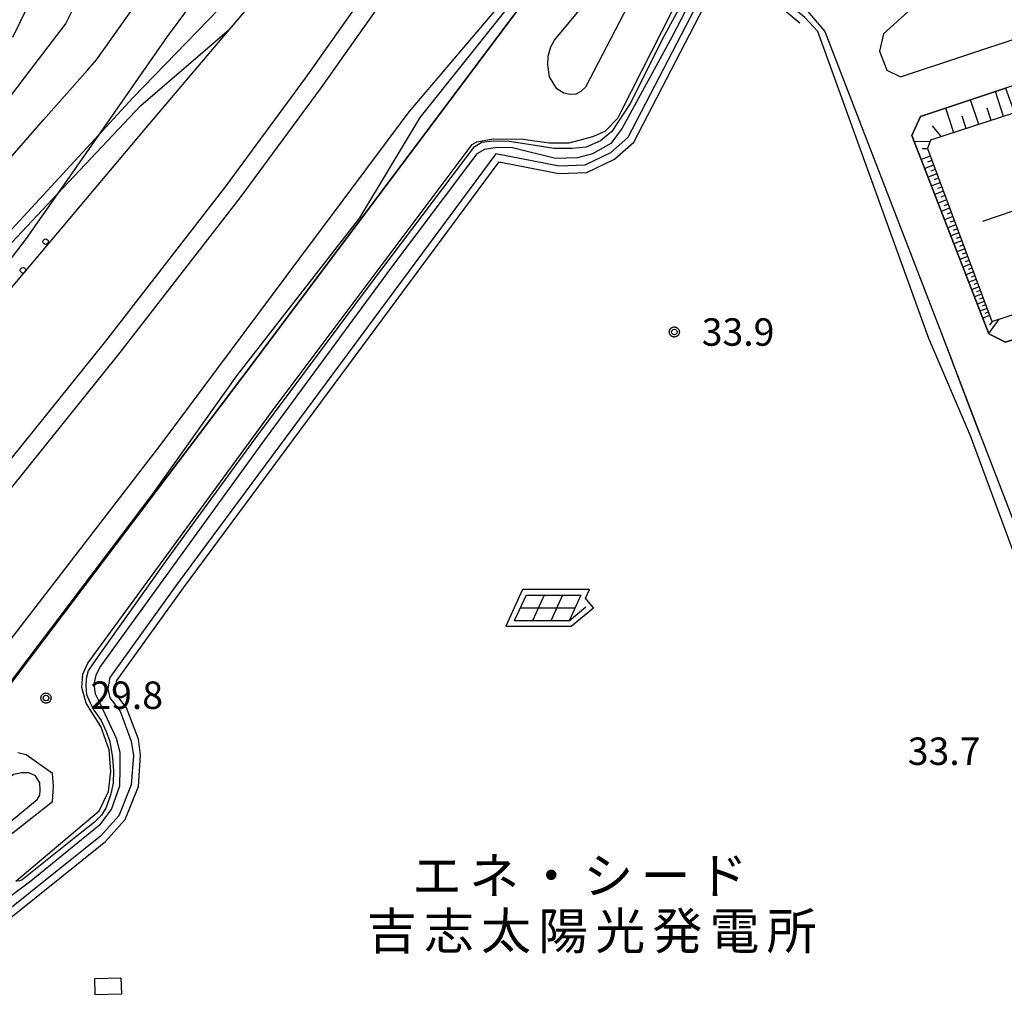
# Model space of a CAD drawing. Extents: x -4000 to -2000, y 95999 to 97500.
# Drawn here: x -3015 to -2880, y 96903 to 97038 of the extents above; entities that cross this region are included whole.
import ezdxf
from ezdxf.enums import TextEntityAlignment as Align

# ---------------------------------------------------------------- set-up
doc = ezdxf.new("R2010")
doc.units = 0
for name, color, linetype in [('2101000', 7, 'Continuous'), ('2101001', 7, 'Continuous'), ('2226000', 7, 'Continuous'), ('4235000', 7, 'Continuous'), ('6101110', 6, 'Continuous'), ('6101121', 250, 'Continuous'), ('6101990', 6, 'Continuous'), ('6110000', 1, 'Continuous'), ('6110110', 1, 'Continuous'), ('6110120', 1, 'Continuous'), ('6110990', 1, 'Continuous'), ('6130000', 3, 'Continuous'), ('6217000', 7, 'Continuous'), ('7101000', 4, 'Continuous'), ('7101001', 250, 'Continuous'), ('7102000', 6, 'Continuous'), ('7102001', 250, 'Continuous'), ('7312000', 1, 'Continuous'), ('8162000', 4, 'Continuous'), ('CLIP_BOX', 4, 'Continuous')]:
    doc.layers.add(name, color=color, linetype=linetype)
doc.styles.add('Dm_Anotation', font='romans.shx', dxfattribs={"bigfont": 'PSCDM.shx'})
doc.styles.add('ＭＳ ゴシック', font='MS Gothic.ttf')

# ---------------------------------------------------------------- blocks, each defined once
blk = doc.blocks.new('611099')
at = {"layer": '6110990'}
blk.add_circle((0, 0), 0.15, dxfattribs=at)
blk = doc.blocks.new('731200')
at = {"layer": '7312000'}
blk.add_circle((0, 0), 0.15, dxfattribs=at)
at = {"layer": 'CLIP_BOX'}
blk.add_lwpolyline([(-0.209, -0.178), (-0.219, -0.166), (-0.237, -0.14), (-0.251, -0.113), (-0.258, -0.094), (-0.265, -0.075), (-0.269, -0.057), (-0.273, -0.031), (-0.275, -0.008), (-0.274, 0.024), (-0.27, 0.054), (-0.266, 0.071), (-0.261, 0.088), (-0.255, 0.104), (-0.246, 0.124), (-0.239, 0.136), (-0.228, 0.154), (-0.219, 0.166), (-0.202, 0.187), (-0.189, 0.199), (-0.169, 0.217), (-0.151, 0.23), (-0.135, 0.239), (-0.113, 0.251), (-0.101, 0.256), (-0.082, 0.262), (-0.056, 0.269), (-0.04, 0.272), (-0.016, 0.275), (0.004, 0.275), (0.022, 0.274), (0.042, 0.272), (0.065, 0.267), (0.079, 0.264), (0.108, 0.253), (0.121, 0.247), (0.143, 0.235), (0.16, 0.224), (0.18, 0.208), (0.194, 0.194), (0.206, 0.182), (0.222, 0.162), (0.233, 0.146), (0.249, 0.116), (0.257, 0.097), (0.264, 0.075), (0.269, 0.057), (0.273, 0.032), (0.275, 0.014), (0.275, -0.008), (0.274, -0.023), (0.271, -0.048), (0.267, -0.067), (0.261, -0.088), (0.249, -0.117), (0.23, -0.151), (0.219, -0.166), (0.204, -0.184), (0.189, -0.199), (0.172, -0.215), (0.154, -0.228), (0.136, -0.239), (0.124, -0.246), (0.107, -0.253), (0.09, -0.26), (0.071, -0.266), (0.044, -0.271), (0.028, -0.274), (0.009, -0.275), (-0.009, -0.275), (-0.024, -0.274), (-0.041, -0.272), (-0.063, -0.268), (-0.086, -0.261), (-0.101, -0.256), (-0.115, -0.25), (-0.133, -0.241), (-0.148, -0.231), (-0.17, -0.216), (-0.182, -0.206), (-0.197, -0.192)], close=True, dxfattribs=at)
blk = doc.blocks.new('621700')
at = {"layer": '6217000', "flags": 128}
for points in [[(-1.18, 0.7), (-1.82, -0.7)], [(-0.18, 0.7), (-0.82, -0.7)], [(0.82, 0.7), (0.18, -0.7)], [(1.82, 0.7), (1.18, -0.7)]]:
    blk.add_lwpolyline(points, dxfattribs=at)
at = {"layer": '6217000'}
for points in [[(-1.18, 0.7), (1.82, 0.7)], [(-1.5, 0), (1.5, 0)], [(1.18, -0.7), (2.091, 0.05)], [(1.18, -0.7), (-1.82, -0.7)]]:
    blk.add_lwpolyline(points, dxfattribs=at)
at = {"layer": 'CLIP_BOX'}
blk.add_lwpolyline([(1.287, -1), (2.514, 0.009), (2.077, 0.54), (2.287, 1), (-1.372, 1), (-2.287, -1)], close=True, dxfattribs=at)

msp = doc.modelspace()

# ---------------------------------------------------------------- linework, layer by layer
at = {"layer": '2101000', "flags": 128}
for points in [[(-2752.69, 97500), (-2762.61, 97455.14), (-2771.9, 97418.5), (-2774.67, 97408.92), (-2775.65, 97405.55), (-2784.01, 97376.64), (-2799.39, 97330.34), (-2801.98, 97323.38), (-2820.14, 97274.65), (-2848.85, 97211.33), (-2870.83, 97168.09), (-2872.26, 97165.26), (-2873.79, 97162.26), (-2874.62, 97160.83), (-2912.67, 97095.08), (-2941.29, 97051.21), (-2948.4, 97040.32), (-2949.05, 97039.55), (-2961.45, 97024.96), (-2976.41, 97004.99), (-2995.35, 96979.53), (-3025.18, 96940.89)], [(-2847.93, 97276.32), (-2872.29, 97222.6), (-2893.62, 97180.63), (-2894.79, 97178.33), (-2896.65, 97174.67), (-2897.13, 97173.84), (-2934.83, 97108.7), (-2963.52, 97064.72), (-2965.77, 97061.28), (-2969.28, 97055.9), (-2985.99, 97036.24), (-2996.94, 97023.36), (-3016.58, 97000.05)], [(-2821.3, 97051.99), (-2829.4, 97092.21), (-2831.99, 97092.91), (-2848.09, 97080.11), (-2848.57, 97079.73), (-2861.51, 97069.06), (-2872.38, 97057.34), (-2873.1, 97056.7), (-2880.24, 97050.38), (-2881.83, 97048.96), (-2896.49, 97035.64), (-2897.07, 97033.26), (-2896.06, 97030.66), (-2894.19, 97029.78), (-2868.86, 97038.13), (-2856.67, 97041.56), (-2839.48, 97046.39), (-2822.55, 97050.02), (-2821.3, 97051.99)], [(-2925.74, 97050.56), (-2937.25, 97028.35), (-2937.93, 97027.74), (-2938.58, 97027.4), (-2939.35, 97027.33), (-2940.25, 97027.54), (-2941.18, 97028.14), (-2942.21, 97029.78), (-2942.41, 97031.42), (-2942.36, 97032.59), (-2942.01, 97033.88), (-2941.5, 97034.78), (-2932.66, 97045.44)], [(-2855.05, 97035.78), (-2867.11, 97032.39), (-2879.82, 97028.2), (-2891.46, 97024.36), (-2892.62, 97021.75), (-2882.11, 96994.61), (-2879.8, 96993.49), (-2868.63, 96997.08), (-2857.73, 97000.59), (-2849.36, 97003.28), (-2833.73, 97007.69), (-2804.7, 97014), (-2802.35, 97014.52), (-2784.1, 97017.51), (-2782, 97020.15), (-2783.8, 97034.76), (-2785.41, 97047.87), (-2788.18, 97050.11), (-2797.5, 97048.57), (-2811.63, 97046.23), (-2838.03, 97040.57), (-2855.05, 97035.78)], [(-3015.19, 96919.81), (-3003.8, 96929.42), (-3002.53, 96932.07), (-3002.19, 96934.8), (-3002.41, 96937.75), (-3003.55, 96940.94), (-3005.59, 96944.12), (-3006.16, 96946.28), (-3006.04, 96948.1), (-3005.36, 96949.58), (-2979.98, 96984.23), (-2952.77, 97020.5), (-2952.12, 97020.86), (-2949.89, 97021.31), (-2945.81, 97021.22), (-2942.25, 97020.73), (-2939.5, 97020.73), (-2936.27, 97021.61), (-2934.57, 97022.34), (-2932.87, 97024.12), (-2932.4, 97025.01), (-2921.16, 97047.14)], [(-2908.47, 97040.59), (-2904.55, 97035.96), (-2888.57, 96994.67), (-2887.1, 96990.88)], [(-2883.43, 96981.19), (-2887.1, 96990.88)], [(-2883.43, 96981.19), (-2871.54, 96950.38), (-2867.46, 96939.8), (-2858.87, 96917.55), (-2855.94, 96910.02)], [(-3018.41, 96924.21), (-3010.19, 96930.68), (-3010.05, 96932.73), (-3010.2, 96934.52), (-3013.78, 96937.06), (-3014.91, 96937.35)]]:
    msp.add_lwpolyline(points, dxfattribs=at)
at = {"layer": '2101001', "flags": 128}
msp.add_lwpolyline([(-2874.49, 97116.34), (-2885.19, 97104.15), (-2893.96, 97094.16), (-2900.69, 97087.46), (-2913.98, 97074.22), (-2925.33, 97062.92), (-2928.08, 97059.95), (-2932.08, 97055.63), (-2937.55, 97049.73), (-2946.6, 97038.8), (-2947.03, 97038.24), (-2984.26, 96988.61), (-3046.04, 96907)], dxfattribs=at)
at = {"layer": '2226000', "flags": 128}
for points in [[(-2768.05, 97500), (-2777.2, 97458.61), (-2786.38, 97422.43), (-2788.94, 97413.56), (-2789.92, 97410.2), (-2798.33, 97381.09), (-2813.54, 97335.33), (-2816.04, 97328.63), (-2834.01, 97280.37), (-2862.37, 97217.83), (-2883.98, 97175.33), (-2885.26, 97172.81), (-2886.98, 97169.42), (-2887.61, 97168.34), (-2908.09, 97132.94), (-2918.99, 97114.7), (-2937.3, 97085.43), (-2956.9, 97056.08), (-2975.6, 97029.59), (-2986.56, 97014.73), (-3002.94, 96993.61), (-3020.78, 96971.48)], [(-2765.49, 97500), (-2774.77, 97458.03), (-2783.97, 97421.77), (-2786.57, 97412.79), (-2787.54, 97409.43), (-2795.95, 97380.34), (-2811.18, 97334.49), (-2813.69, 97327.75), (-2831.7, 97279.41), (-2860.12, 97216.75), (-2881.79, 97174.12), (-2883.09, 97171.55), (-2884.78, 97168.23), (-2885.44, 97167.09), (-2905.68, 97132.12), (-2916.85, 97113.4), (-2935.2, 97084.07), (-2954.84, 97054.66), (-2973.57, 97028.13), (-2984.57, 97013.22), (-3000.98, 96992.06), (-3018.85, 96969.89)]]:
    msp.add_lwpolyline(points, dxfattribs=at)
at = {"layer": '4235000', "flags": 128}
msp.add_lwpolyline([(-3000.81, 96906.57), (-3000.75, 96904.37), (-3004.32, 96904.28), (-3004.38, 96906.48), (-3000.81, 96906.57)], dxfattribs=at)
at = {"layer": '6101110', "flags": 128}
msp.add_lwpolyline([(-2878.6, 97024.82), (-2890.09, 97021.09), (-2890.51, 97019.97), (-2881.7, 96996.33), (-2869.75, 97000.21)], dxfattribs=at)
at = {"layer": '6101121', "flags": 128}
msp.add_lwpolyline([(-2869.75, 97000.21), (-2868.63, 96997.08), (-2879.8, 96993.49), (-2882.11, 96994.61), (-2892.62, 97021.75), (-2891.46, 97024.36), (-2879.82, 97028.2), (-2878.6, 97024.82)], dxfattribs=at)
at = {"layer": '6101990', "flags": 128}
for points in [[(-2880.08, 97024.34), (-2881.2, 97027.74)], [(-2883.49, 97023.23), (-2884.6, 97026.62)], [(-2886.88, 97022.13), (-2888, 97025.5)], [(-2881.79, 97023.79), (-2882.34, 97025.48)], [(-2885.19, 97022.68), (-2885.74, 97024.37)], [(-2888.57, 97021.58), (-2889.79, 97023.05)], [(-2890.15, 97020.92), (-2892.28, 97020.87)], [(-2890.49, 97019.93), (-2891.2, 97019.91)], [(-2890.12, 97018.93), (-2891.35, 97018.46)], [(-2889.89, 97018.32), (-2890.5, 97018.09)], [(-2889.66, 97017.7), (-2890.87, 97017.24)], [(-2889.44, 97017.1), (-2890.04, 97016.87)], [(-2889.21, 97016.49), (-2890.41, 97016.04)], [(-2888.99, 97015.89), (-2889.58, 97015.67)], [(-2888.77, 97015.29), (-2889.95, 97014.84)], [(-2888.33, 97014.11), (-2889.49, 97013.67)], [(-2888.55, 97014.7), (-2889.13, 97014.48)], [(-2887.89, 97012.94), (-2889.04, 97012.51)], [(-2888.11, 97013.53), (-2888.69, 97013.31)], [(-2887.46, 97011.79), (-2888.6, 97011.36)], [(-2887.68, 97012.37), (-2888.25, 97012.15)], [(-2887.04, 97010.65), (-2888.16, 97010.23)], [(-2887.25, 97011.22), (-2887.81, 97011.01)], [(-2886.83, 97010.09), (-2887.39, 97009.88)], [(-2886.62, 97009.53), (-2887.73, 97009.11)], [(-2886.41, 97008.98), (-2886.96, 97008.77)], [(-2886.21, 97008.42), (-2887.3, 97008.01)], [(-2885.8, 97007.33), (-2886.88, 97006.92)], [(-2886, 97007.88), (-2886.55, 97007.67)], [(-2885.4, 97006.25), (-2886.46, 97005.84)], [(-2885.6, 97006.79), (-2886.13, 97006.59)], [(-2885, 97005.18), (-2886.05, 97004.78)], [(-2885.2, 97005.72), (-2885.73, 97005.51)], [(-2884.8, 97004.66), (-2885.32, 97004.46)], [(-2884.61, 97004.13), (-2885.64, 97003.73)], [(-2884.41, 97003.61), (-2884.93, 97003.41)], [(-2884.22, 97003.09), (-2885.24, 97002.7)], [(-2883.84, 97002.06), (-2884.85, 97001.68)], [(-2884.03, 97002.58), (-2884.54, 97002.38)], [(-2883.46, 97001.05), (-2884.45, 97000.66)], [(-2883.65, 97001.56), (-2884.15, 97001.37)], [(-2883.09, 97000.05), (-2884.07, 96999.67)], [(-2883.27, 97000.55), (-2883.77, 97000.36)], [(-2882.9, 96999.56), (-2883.39, 96999.37)], [(-2882.72, 96999.06), (-2883.69, 96998.7)], [(-2882.35, 96998.09), (-2883.32, 96997.72)], [(-2882.54, 96998.57), (-2883.02, 96998.39)], [(-2882, 96997.12), (-2882.94, 96996.76)], [(-2882.18, 96997.6), (-2882.65, 96997.42)], [(-2880.73, 96996.64), (-2882.13, 96994.67)], [(-2881.62, 96996.36), (-2882, 96995.82)]]:
    msp.add_lwpolyline(points, dxfattribs=at)
at = {"layer": '6110000', "flags": 128}
msp.add_lwpolyline([(-2882.93, 97010.03), (-2874.34, 97012.97), (-2861.85, 97017.25), (-2859.82, 97017.94), (-2849.26, 97020.89), (-2837.07, 97024.29), (-2836.88, 97024.34), (-2836.57, 97024.41), (-2823.83, 97027.19), (-2823.08, 97027.35), (-2811, 97029.99), (-2810.07, 97030.2), (-2798.08, 97032.22), (-2789.82, 97033.61)], dxfattribs=at)
at = {"layer": '6110110', "flags": 128}
for points in [[(-2872.96, 96949.3), (-2884.63, 96980.69), (-2890.3, 96993.99), (-2905.5, 97035.95), (-2907.27, 97037.89), (-2917.38, 97046.31), (-2919.32, 97044.95), (-2931.48, 97021.46), (-2933.86, 97019.36), (-2937.36, 97017.69), (-2940.86, 97017.55), (-2949.53, 97019.24), (-2993.09, 96960.5), (-3002.33, 96947.64), (-3002.61, 96946.1), (-3002.34, 96944.84), (-3000.94, 96943.02), (-2999.4, 96938.96), (-2999.12, 96937), (-2999.41, 96932.95), (-3001.09, 96928.75), (-3003.61, 96925.95), (-3022.65, 96910.72)], [(-3025.04, 96996.39), (-3022.03, 97000.47), (-3009.5, 97013.77), (-2998.11, 97025.86), (-2985.99, 97036.24)]]:
    msp.add_lwpolyline(points, dxfattribs=at)
at = {"layer": '6110120', "flags": 128}
for points in [[(-3015.19, 96919.81), (-3003.8, 96929.42), (-3002.53, 96932.07), (-3002.19, 96934.8), (-3002.41, 96937.75), (-3003.55, 96940.94), (-3005.59, 96944.12), (-3006.16, 96946.28), (-3006.04, 96948.1), (-3005.36, 96949.58), (-2979.98, 96984.23), (-2952.77, 97020.5), (-2952.12, 97020.86), (-2949.89, 97021.31), (-2945.81, 97021.22), (-2942.25, 97020.73), (-2939.5, 97020.73), (-2936.27, 97021.61), (-2934.57, 97022.34), (-2932.87, 97024.12), (-2932.4, 97025.01), (-2921.16, 97047.14)], [(-2908.47, 97040.59), (-2904.55, 97035.96), (-2888.57, 96994.67), (-2883.43, 96981.19), (-2871.54, 96950.38)], [(-2985.99, 97036.24), (-2996.94, 97023.36), (-3016.58, 97000.05), (-3017.22, 96999.27), (-3020.74, 96998.61), (-3020.77, 96998.61), (-3025.04, 96996.39)]]:
    msp.add_lwpolyline(points, dxfattribs=at)
at = {"layer": '6130000', "flags": 128}
for points in [[(-3023.36, 97000.73), (-3003.9, 97021.8), (-2999.2, 97026.89), (-2983.01, 97043.63), (-2972.3, 97063.37), (-2971.9, 97064.11), (-2961.93, 97087.85), (-2954.25, 97106.09), (-2952.26, 97110.83), (-2947.87, 97108.44), (-2945.38, 97113.03), (-2936.8, 97132.52), (-2923.19, 97163.46), (-2917.97, 97175.32), (-2916.82, 97177.16), (-2915.63, 97178.49), (-2913.97, 97179.65), (-2912.41, 97180.38), (-2910.06, 97181.25), (-2909.24, 97180.79), (-2907.36, 97179.74)], [(-3046.04, 96907), (-2984.26, 96988.61), (-2947.03, 97038.24), (-2946.6, 97038.8), (-2937.55, 97049.73), (-2932.08, 97055.63), (-2928.08, 97059.95), (-2925.33, 97062.92), (-2913.98, 97074.22), (-2900.69, 97087.46), (-2893.96, 97094.16), (-2885.19, 97104.15), (-2874.49, 97116.34)], [(-3054.19, 96857.96), (-3048.31, 96872), (-3036.95, 96889.74), (-3029.27, 96900.47), (-3021.93, 96910.01), (-3002.92, 96925.22), (-3000.23, 96928.21), (-2998.42, 96932.72), (-2998.12, 96937.04), (-2998.43, 96939.21), (-3000.06, 96943.51), (-3001.41, 96945.27), (-3001.59, 96946.12), (-3001.39, 96947.24), (-2992.28, 96959.92), (-2949.1, 97018.13), (-2940.94, 97016.55), (-2937.11, 97016.7), (-2933.3, 97018.52), (-2930.68, 97020.83), (-2918.54, 97044.27), (-2917.44, 97045.05), (-2907.96, 97037.16)]]:
    msp.add_lwpolyline(points, dxfattribs=at)
at = {"layer": '7101000', "flags": 128}
for points in [[(-2935.38, 97054.83), (-2935.44, 97054.73), (-2948.53, 97038.47), (-2959.94, 97024.22), (-2968.19, 97010.48), (-2985.03, 96988.89), (-2996.47, 96972.78), (-3017.82, 96944.61), (-3052.21, 96902.3)], [(-3018.41, 96924.21), (-3018.44, 96925.02), (-3018.07, 96925.82), (-3017.27, 96926.83), (-3012.26, 96930.96), (-3011.89, 96931.57), (-3011.86, 96932.25), (-3011.89, 96933.26), (-3012.51, 96934.21), (-3013.43, 96934.61), (-3014.38, 96934.61), (-3015.49, 96934.36), (-3016.53, 96933.53), (-3021.86, 96926.49), (-3026.19, 96921.03), (-3029.39, 96916.95)]]:
    msp.add_lwpolyline(points, dxfattribs=at)
at = {"layer": '7101001', "flags": 128}
msp.add_lwpolyline([(-2921.67, 97044.32), (-2926.5, 97035.35), (-2931.18, 97026.14), (-2933.69, 97022.3), (-2935.22, 97021.03), (-2937.16, 97020.15), (-2939.11, 97019.96), (-2941.6, 97019.96), (-2944.42, 97020.4), (-2947.73, 97020.93), (-2949.86, 97020.96), (-2951.43, 97020.78), (-2952.57, 97020.1), (-2966.72, 97001.4), (-2982.12, 96980.77), (-2994.29, 96964.11), (-3004.25, 96950.1), (-3004.86, 96949.25), (-3005.31, 96948.54), (-3005.57, 96947.52), (-3005.62, 96946.42), (-3005.51, 96945.31), (-3005.02, 96944.2), (-3004.51, 96943.19), (-3003.54, 96941.76), (-3002.85, 96940.28), (-3002.34, 96938.87), (-3001.96, 96936.68), (-3001.85, 96934.87), (-3001.87, 96933.19), (-3002.18, 96931.73), (-3002.83, 96929.87), (-3003.47, 96928.84), (-3004.44, 96927.88), (-3007.24, 96925.65), (-3014.31, 96920), (-3014.66, 96919.84), (-3014.95, 96919.78)], dxfattribs=at)
at = {"layer": '7102000', "flags": 128}
for points in [[(-3015.6, 97035.17), (-3011.38, 97043.88)], [(-3031.2, 97007.01), (-3013.88, 97029.82), (-3008.39, 97036.98), (-3006.99, 97039.8)], [(-3022.48, 97011.23), (-3011.4, 97023.89), (-3005.4, 97030.68), (-3004.14, 97032.11), (-2998.93, 97039.48)], [(-2991.58, 97039.2), (-2994.49, 97035.3), (-3003.9, 97021.8), (-3009.5, 97013.77)]]:
    msp.add_lwpolyline(points, dxfattribs=at)
at = {"layer": '7102001', "flags": 128}
for points in [[(-2919.72, 97046.31), (-2925.48, 97035.17), (-2932.25, 97022.76), (-2933.8, 97020.65), (-2936.3, 97019.23), (-2938.38, 97018.71), (-2941.37, 97018.62), (-2947.27, 97020.04), (-2949.35, 97020.11), (-2951.08, 97019.85), (-2952.13, 97019.24), (-2953.29, 97017.75), (-2963.83, 97003.72), (-2981.46, 96979.77), (-3003.62, 96949.21), (-3004.24, 96947.97), (-3004.53, 96946.71), (-3004.33, 96945.39), (-3003.68, 96944.02), (-3001.47, 96939.36), (-3000.98, 96937.44), (-3000.96, 96935.19), (-3001.02, 96932.8), (-3002.09, 96929.68), (-3003.77, 96927.44), (-3013.16, 96919.78), (-3019.49, 96915.12)], [(-3009.5, 97013.77), (-3013.77, 97007.65), (-3020.74, 96998.61), (-3025.77, 96992.11), (-3031.91, 96984.36), (-3036.5, 96978.85), (-3038.83, 96976.76)]]:
    msp.add_lwpolyline(points, dxfattribs=at)

# ---------------------------------------------------------------- block references
at = {"layer": '6110990', "xscale": 2.5, "yscale": 2.5, "zscale": 2.5}
for p in [(-3011.13, 97007.23), (-3014.21, 97003.31)]:
    msp.add_blockref('611099', p, dxfattribs=at)
at = {"layer": '6217000', "xscale": 2.5, "yscale": 2.5, "zscale": 2.5}
msp.add_blockref('621700', (-2942.46, 96957.16, 2.1), dxfattribs=at)
at = {"layer": '7312000', "xscale": 2.5, "yscale": 2.5, "zscale": 2.5}
for p in [(-2925.12, 96994.88, 33.86), (-3011.07, 96944.83, 29.8)]:
    msp.add_blockref('731200', p, dxfattribs=at)

# ---------------------------------------------------------------- texts
at = {"layer": '7312000', "style": 'Dm_Anotation'}
for s, p in [('33.9', (-2921.37, 96993)), ('29.8', (-3005, 96943.35)), ('33.7', (-2893.19, 96935.69))]:
    msp.add_text(s, height=3.75, dxfattribs=at).set_placement(p)
at = {"layer": '8162000', "style": 'ＭＳ ゴシック'}
for s, p in [('エ', (-2957.59, 96920.57)), ('ネ', (-2949.77, 96920.57)), ('シ', (-2934.15, 96920.57)), ('ド', (-2918.52, 96920.57)), ('・', (-2941.96, 96920.57)), ('ー', (-2926.34, 96920.57)), ('吉', (-2963.76, 96912.99)), ('志', (-2955.95, 96912.99)), ('太', (-2948.14, 96912.99)), ('陽', (-2940.33, 96912.99)), ('光', (-2932.51, 96912.99)), ('発', (-2924.7, 96912.99)), ('電', (-2916.89, 96912.99)), ('所', (-2909.08, 96912.99))]:
    msp.add_text(s, height=5, dxfattribs=at).set_placement(p, align=Align.MIDDLE_CENTER)

doc.saveas('drawing.dxf')
